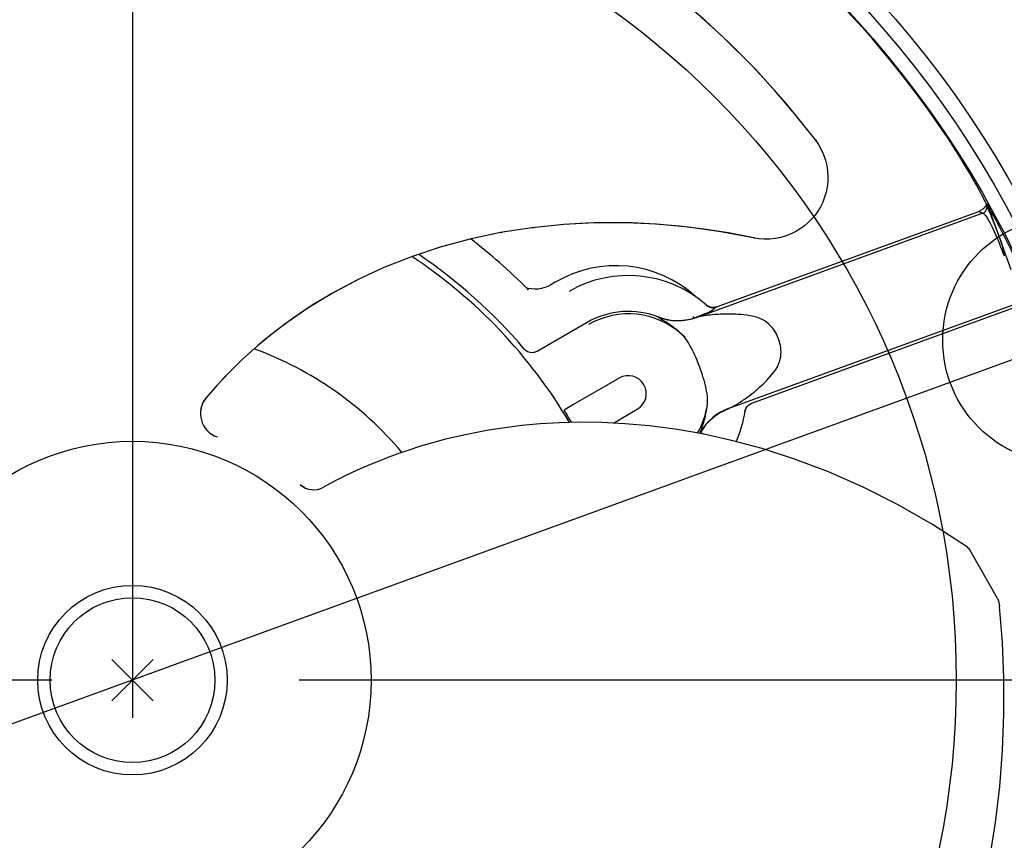
# Model space of a CAD drawing. Extents: x -251 to 1317, y -436 to 461.
# Drawn here: x -5 to 42, y -8 to 32 of the extents above; entities that cross this region are included whole.
import ezdxf

# ---------------------------------------------------------------- set-up
doc = ezdxf.new("R2010")
doc.units = 0
doc.header["$LTSCALE"] = 20
doc.header["$PDMODE"] = 3
doc.header["$PDSIZE"] = -2
doc.linetypes.add('DASHDOT', pattern=[5.5, 4, -0.6, 0.3, -0.6])
for name, color, linetype in [('ARRANGE', 1, 'CONTINUOUS'), ('BASIS', 6, 'DASHDOT'), ('DETAIL', 5, 'CONTINUOUS'), ('SIZE', 30, 'CONTINUOUS')]:
    doc.layers.add(name, color=color, linetype=linetype)

msp = doc.modelspace()

# ---------------------------------------------------------------- linework, layer by layer
at = {"layer": 'ARRANGE', "color": 1, "linetype": 'CONTINUOUS'}
msp.add_circle((0, 0), 40, dxfattribs=at)
msp.add_point((0, 0), dxfattribs=at)
at = {"layer": 'BASIS', "color": 6, "linetype": 'DASHDOT'}
for p, q in [((0, 78.168437), (0, -125.918802)), ((88.091873, 0), (-91.59389, 0))]:
    msp.add_line(p, q, dxfattribs=at)
at = {"layer": 'DETAIL', "color": 5, "linetype": 'CONTINUOUS'}
for p, q in [((27.812656, 32.013622), (26.609636, 33.051054)), ((28.653516, 31.238498), (26.967394, 32.750891)), ((28.973046, 30.932694), (27.812656, 32.013622)), ((30.250286, 29.640912), (28.653516, 31.238498)), ((30.089139, 29.810246), (28.973046, 30.932694)), ((31.159617, 28.648144), (30.089139, 29.810246)), ((31.753346, 27.963603), (30.250286, 29.640912)), ((32.183232, 27.448208), (31.159617, 28.648144)), ((33.158543, 26.212487), (31.753346, 27.963603)), ((33.158544, 26.212486), (32.183232, 27.448208)), ((39.488131, 26.447474), (39.488656, 26.446282)), ((39.488157, 26.447435), (39.715976, 26.09582)), ((39.488685, 26.446246), (39.509261, 26.415107)), ((33.158543, 26.212487), (33.310828, 25.992144)), ((33.225889, 26.109862), (33.158544, 26.212486)), ((33.310828, 25.992144), (33.444053, 25.756259)), ((39.715976, 26.09582), (39.931553, 25.756791)), ((33.444053, 25.756259), (33.558175, 25.502727)), ((33.558175, 25.502727), (33.649135, 25.238938)), ((39.931553, 25.756791), (40.13647, 25.428761)), ((40.13647, 25.428761), (40.327396, 25.117489)), ((33.649135, 25.238938), (33.713818, 24.973148)), ((33.713818, 24.973148), (33.753246, 24.70647)), ((40.327396, 25.117489), (40.501156, 24.828891)), ((33.753246, 24.70647), (33.768311, 24.44271)), ((33.768311, 24.44271), (33.760335, 24.182087)), ((40.501156, 24.828891), (40.659439, 24.561241)), ((40.659439, 24.561241), (40.802735, 24.314548)), ((33.73068, 23.926188), (33.679934, 23.675891)), ((33.760335, 24.182087), (33.73068, 23.926188)), ((40.802735, 24.314548), (40.931264, 24.089358)), ((40.931264, 24.089358), (41.045272, 23.886036)), ((33.608254, 23.431437), (33.516908, 23.195732)), ((33.679934, 23.675891), (33.608254, 23.431437)), ((41.045272, 23.886036), (41.144992, 23.704989)), ((41.144992, 23.704989), (41.230531, 23.546739)), ((41.230531, 23.546739), (41.302332, 23.411162)), ((33.407328, 22.971084), (33.281087, 22.759279)), ((33.516908, 23.195732), (33.407328, 22.971084)), ((41.302332, 23.411162), (41.360684, 23.298294)), ((41.360684, 23.298294), (41.405934, 23.208025)), ((41.367201, 22.932213), (41.394333, 22.960567)), ((41.394333, 22.960567), (41.41707, 22.988141)), ((41.405934, 23.208025), (41.438436, 23.140167)), ((41.41707, 22.988141), (41.435838, 23.01512)), ((41.435838, 23.01512), (41.450496, 23.041442)), ((41.438436, 23.140167), (41.458231, 23.094859)), ((41.450496, 23.041442), (41.462241, 23.036083)), ((41.461972, 23.065533), (41.450588, 23.041634)), ((41.458231, 23.094859), (41.497556, 23.112829)), ((41.458231, 23.094859), (41.460607, 23.083578)), ((41.460607, 23.083578), (41.462022, 23.07493)), ((41.462477, 23.068915), (41.461972, 23.065533)), ((41.462022, 23.07493), (41.462477, 23.068915)), ((41.474711, 22.991211), (41.462241, 23.036083)), ((41.462241, 23.036083), (41.476409, 23.017053)), ((41.480085, 22.944948), (41.474711, 22.991211)), ((41.476409, 23.017053), (41.499443, 22.972876)), ((41.497556, 23.112829), (42.655028, 19.932699)), ((41.499443, 22.972876), (41.531891, 22.902154)), ((41.287554, 22.653339), (27.369457, 17.587567)), ((28.36034, 18.10713), (41.089018, 22.739989)), ((33.143131, 22.565219), (32.987936, 22.380291)), ((33.281087, 22.759279), (33.143131, 22.565219)), ((41.088821, 22.739918), (41.094024, 22.741659)), ((41.102281, 22.745182), (41.088929, 22.739957)), ((41.089018, 22.739989), (41.094015, 22.741656)), ((41.094015, 22.741656), (41.11841, 22.752261)), ((41.094015, 22.741656), (41.287554, 22.653339)), ((41.137019, 22.762468), (41.102281, 22.745182)), ((41.11841, 22.752261), (41.141771, 22.764985)), ((41.169224, 22.784096), (41.137019, 22.762468)), ((41.163914, 22.779728), (41.169224, 22.784096)), ((41.178751, 22.791747), (41.169224, 22.784096)), ((41.178714, 22.791739), (41.184664, 22.796376)), ((41.178751, 22.791747), (41.184664, 22.796376)), ((41.184664, 22.796376), (41.19394, 22.803002)), ((41.19394, 22.803002), (41.195706, 22.804099)), ((41.195706, 22.804099), (41.251451, 22.83952)), ((41.251451, 22.83952), (41.298615, 22.87268)), ((41.287552, 22.653339), (41.329622, 22.67332)), ((41.287558, 22.65334), (41.321473, 22.64571)), ((41.298615, 22.87268), (41.336223, 22.903238)), ((41.321473, 22.64571), (41.361335, 22.613951)), ((41.329622, 22.67332), (41.368093, 22.699571)), ((41.336223, 22.903238), (41.367201, 22.932213)), ((41.361335, 22.613951), (41.408796, 22.560354)), ((41.368093, 22.699571), (41.40204, 22.731462)), ((41.40204, 22.731462), (41.430642, 22.768223)), ((41.408796, 22.560354), (41.462241, 22.486866)), ((41.430642, 22.768223), (41.453212, 22.808968)), ((41.453212, 22.808968), (41.469205, 22.852715)), ((41.462241, 22.486866), (41.519836, 22.395965)), ((41.469205, 22.852715), (41.478235, 22.898409)), ((41.478235, 22.898409), (41.480085, 22.944948)), ((41.531891, 22.902154), (41.572105, 22.809081)), ((41.572105, 22.809081), (41.618994, 22.696357)), ((41.618994, 22.696357), (41.671433, 22.567059)), ((41.671433, 22.567059), (41.728274, 22.424223)), ((20.947504, 22.112275), (19.3887, 21.952691)), ((22.422429, 22.188024), (20.947504, 22.112271)), ((22.031371, 22.17488), (20.947505, 22.112267)), ((23.135824, 22.199153), (22.031371, 22.17488)), ((23.925428, 22.192528), (22.422429, 22.188024)), ((24.258675, 22.183805), (23.135824, 22.199153)), ((25.452543, 22.123963), (23.925428, 22.192528)), ((25.401126, 22.127458), (24.258675, 22.183805)), ((26.564945, 22.028421), (25.401126, 22.127458)), ((27.000734, 21.980634), (25.452543, 22.123963)), ((27.745838, 21.885502), (26.564945, 22.028421)), ((32.629707, 22.045822), (32.427607, 21.899328)), ((32.816667, 22.2067), (32.629707, 22.045822)), ((32.987936, 22.380291), (32.816667, 22.2067)), ((41.519836, 22.395965), (41.581087, 22.290213)), ((41.581087, 22.290213), (41.644512, 22.171981)), ((41.644512, 22.171981), (41.70958, 22.043892)), ((41.70958, 22.043892), (41.774989, 21.908381)), ((41.728274, 22.424223), (41.850903, 22.109631)), ((41.850903, 22.109631), (41.979579, 21.772798)), ((17.86663, 21.714133), (16.386291, 21.399078)), ((19.3887, 21.952691), (17.86663, 21.714133)), ((17.889402, 21.718218), (17.86663, 21.714133)), ((17.889402, 21.718218), (17.933171, 21.726226)), ((19.401429, 21.954319), (19.3887, 21.952691)), ((19.401429, 21.954319), (19.478802, 21.964196)), ((28.566834, 21.760944), (27.000734, 21.980634)), ((28.940236, 21.697772), (27.745838, 21.885502)), ((30.146933, 21.464063), (28.566834, 21.760944)), ((30.179262, 21.457779), (28.940236, 21.697772)), ((31.73917, 21.560153), (31.482977, 21.485131)), ((31.981548, 21.655057), (31.73917, 21.560153)), ((32.211175, 21.768583), (31.981548, 21.655057)), ((32.427607, 21.899328), (32.211175, 21.768583)), ((41.774989, 21.908381), (41.840392, 21.767368)), ((41.840392, 21.767368), (41.905048, 21.622655)), ((41.905048, 21.622655), (41.968686, 21.475483)), ((41.979579, 21.772798), (42.109134, 21.428492)), ((16.386291, 21.399078), (14.94906, 21.009911)), ((16.415231, 21.406045), (16.386291, 21.399078)), ((16.415231, 21.406045), (16.431193, 21.409877)), ((30.406411, 21.42076), (30.146925, 21.464064)), ((30.211786, 21.452574), (30.179262, 21.457779)), ((30.228324, 21.45048), (30.211786, 21.452574)), ((30.671757, 21.400321), (30.406411, 21.42076)), ((30.944667, 21.404033), (30.671757, 21.400321)), ((31.217462, 21.432671), (30.944667, 21.404033)), ((31.482977, 21.485131), (31.217462, 21.432671)), ((41.968686, 21.475483), (42.03101, 21.327017)), ((42.03101, 21.327017), (42.091826, 21.177881)), ((42.091826, 21.177881), (42.151139, 21.028739)), ((42.109134, 21.428492), (42.173483, 21.255733)), ((42.17398, 21.254367), (42.223964, 21.102548)), ((42.223964, 21.102548), (42.264946, 20.939841)), ((14.94906, 21.009911), (13.556093, 20.548639)), ((13.592343, 20.561758), (13.556093, 20.548639)), ((14.982889, 21.020086), (14.94906, 21.009911)), ((42.151139, 21.028739), (42.208835, 20.879631)), ((42.208835, 20.879631), (42.265406, 20.730308)), ((42.264946, 20.939841), (42.296925, 20.766244)), ((42.265406, 20.730308), (42.319995, 20.581793)), ((42.296925, 20.766244), (42.319902, 20.581759)), ((13.556093, 20.548639), (12.212038, 20.018299)), ((12.212038, 20.018299), (10.920944, 19.422459)), ((12.259114, 20.038361), (12.212038, 20.018299)), ((10.920944, 19.422459), (9.685695, 18.764588)), ((10.989301, 19.456273), (9.80501, 18.832131)), ((10.90839, 19.416226), (10.920944, 19.422459)), ((20.319066, 19.181267), (20.174866, 19.105503)), ((20.524534, 19.303652), (20.319066, 19.181267)), ((9.685695, 18.764588), (8.509705, 18.0485)), ((9.80501, 18.832131), (8.727381, 18.188129)), ((9.662353, 18.751226), (9.685695, 18.764588)), ((19.213248, 19.009068), (19.12394, 19.035066)), ((19.177057, 18.982816), (19.175806, 18.984663)), ((19.195517, 18.965089), (19.176, 18.98444)), ((19.233391, 18.929501), (19.195517, 18.965089)), ((19.374313, 18.980763), (19.213248, 19.009068)), ((19.53741, 18.970219), (19.374313, 18.980763)), ((19.701035, 18.977538), (19.53741, 18.970219)), ((19.86438, 19.003279), (19.701035, 18.977538)), ((20.023794, 19.046294), (19.86438, 19.003279)), ((20.174866, 19.105503), (20.023794, 19.046294)), ((8.727381, 18.188129), (7.747567, 17.531842)), ((27.859267, 18.201938), (27.857976, 18.201132)), ((27.857976, 18.201132), (27.911828, 18.15986)), ((27.860895, 18.202425), (27.859267, 18.201938)), ((27.862862, 18.202591), (27.860895, 18.202425)), ((27.865167, 18.202438), (27.862862, 18.202591)), ((27.865166, 18.202436), (27.933896, 18.151249)), ((27.868153, 18.200355), (27.865167, 18.202438)), ((27.885516, 18.185767), (27.867824, 18.200648)), ((27.868293, 18.20023), (27.868153, 18.200355)), ((27.94633, 18.144043), (27.885516, 18.185767)), ((28.969142, 13.19247), (42.887237, 18.258244)), ((8.509705, 18.0485), (7.393553, 17.276395)), ((8.475425, 18.026146), (8.509705, 18.0485)), ((27.6339, 17.704594), (27.369516, 17.600058)), ((27.846259, 17.790014), (27.6339, 17.704594)), ((27.866732, 17.692837), (27.77762, 17.679242)), ((27.930844, 17.824673), (27.846259, 17.790014)), ((27.957422, 17.705129), (27.866732, 17.692837)), ((27.911828, 18.15986), (27.97076, 18.126253)), ((28.001057, 17.853947), (27.930844, 17.824673)), ((27.933896, 18.151249), (28.010361, 18.112669)), ((28.011718, 18.112212), (27.94633, 18.144043)), ((28.049777, 17.716267), (27.957422, 17.705129)), ((27.97076, 18.126253), (28.033688, 18.10093)), ((28.056933, 17.877828), (28.001057, 17.853947)), ((28.007485, 17.886214), (28.073922, 17.897077)), ((28.010361, 18.112669), (28.092297, 18.087837)), ((28.080042, 18.090584), (28.011718, 18.112212)), ((28.033688, 18.10093), (28.099452, 18.084358)), ((28.143774, 17.726251), (28.049777, 17.716267)), ((28.098441, 17.896279), (28.056933, 17.877828)), ((28.073922, 17.897077), (28.138283, 17.916779)), ((28.115968, 18.083432), (28.080042, 18.090584)), ((28.092297, 18.087837), (28.115301, 18.083553)), ((28.125557, 17.909253), (28.098441, 17.896279)), ((28.099452, 18.084358), (28.166842, 18.076841)), ((28.123283, 18.082331), (28.115301, 18.083553)), ((28.115301, 18.083553), (28.11597, 18.083446)), ((28.166849, 18.078058), (28.123283, 18.082331)), ((28.138289, 17.916765), (28.125557, 17.909253)), ((28.36634, 18.109162), (28.138289, 17.916765)), ((28.239585, 17.735146), (28.143774, 17.726251)), ((28.166842, 18.076841), (28.234616, 18.078518)), ((28.214183, 18.077889), (28.166849, 18.078058)), ((28.264103, 18.082712), (28.214183, 18.077889)), ((28.234616, 18.078518), (28.301526, 18.089358)), ((28.337447, 17.742939), (28.239585, 17.735146)), ((28.315376, 18.093143), (28.264103, 18.082712)), ((28.301526, 18.089358), (28.36634, 18.109162)), ((28.360248, 18.107099), (28.315376, 18.093143)), ((28.437287, 17.749604), (28.337447, 17.742939)), ((28.36026, 18.1071), (28.36634, 18.109162)), ((28.539383, 17.755101), (28.437287, 17.749604)), ((28.642999, 17.759335), (28.539383, 17.755101)), ((28.747462, 17.762235), (28.642999, 17.759335)), ((28.852801, 17.763762), (28.747462, 17.762235)), ((28.958241, 17.763868), (28.852801, 17.763762)), ((29.065555, 17.762466), (28.958241, 17.763868)), ((29.175905, 17.759436), (29.065555, 17.762466)), ((29.290775, 17.754428), (29.175905, 17.759436)), ((29.411775, 17.747156), (29.290775, 17.754428)), ((29.540311, 17.73686), (29.411775, 17.747156)), ((29.678163, 17.723022), (29.540311, 17.73686)), ((29.826752, 17.704089), (29.678163, 17.723022)), ((29.988468, 17.678072), (29.826752, 17.704089)), ((42.790877, 18.06426), (30.06217, 13.43139)), ((7.393553, 17.276395), (6.337932, 16.450449)), ((7.747567, 17.531842), (6.866725, 16.876786)), ((7.350035, 17.244315), (7.393553, 17.276395)), ((22.079784, 17.356692), (19.651461, 15.954677)), ((25.550664, 17.60027), (25.551824, 17.608384)), ((25.770514, 17.524302), (25.550664, 17.60027)), ((25.554354, 17.593363), (25.550664, 17.60027)), ((25.694777, 17.556455), (25.551824, 17.608384)), ((25.563517, 17.584441), (25.554354, 17.593363)), ((25.57853, 17.573305), (25.563517, 17.584441)), ((25.598098, 17.560363), (25.57853, 17.573305)), ((25.62115, 17.545949), (25.598098, 17.560363)), ((25.647411, 17.530077), (25.62115, 17.545949)), ((25.777104, 17.453165), (25.647411, 17.530077)), ((25.842812, 17.512761), (25.694777, 17.556455)), ((25.996474, 17.469092), (25.770514, 17.524302)), ((25.815061, 17.430336), (25.777104, 17.453165)), ((25.855103, 17.405917), (25.815061, 17.430336)), ((25.996936, 17.47758), (25.842812, 17.512761)), ((25.897261, 17.379766), (25.855103, 17.405917)), ((25.941177, 17.351988), (25.897261, 17.379766)), ((25.98652, 17.322682), (25.941177, 17.351988)), ((26.033259, 17.291763), (25.98652, 17.322682)), ((26.226589, 17.435119), (25.996474, 17.469092)), ((26.152284, 17.452331), (25.996936, 17.47758)), ((26.080945, 17.259422), (26.033259, 17.291763)), ((26.130488, 17.224938), (26.080945, 17.259422)), ((26.182251, 17.187878), (26.130488, 17.224938)), ((26.304601, 17.437244), (26.152284, 17.452331)), ((26.458865, 17.422677), (26.226589, 17.435119)), ((26.452272, 17.431603), (26.304601, 17.437244)), ((26.592222, 17.434385), (26.452272, 17.431603)), ((26.691292, 17.431874), (26.458865, 17.422677)), ((26.72508, 17.444377), (26.592222, 17.434385)), ((26.921858, 17.462629), (26.691292, 17.431874)), ((26.850661, 17.460499), (26.72508, 17.444377)), ((26.969028, 17.481761), (26.850661, 17.460499)), ((27.148568, 17.514677), (26.921858, 17.462629)), ((27.080534, 17.50733), (26.969028, 17.481761)), ((27.184603, 17.536202), (27.080534, 17.50733)), ((27.369457, 17.587567), (27.148568, 17.514677)), ((27.280854, 17.567374), (27.184603, 17.536202)), ((27.206616, 17.64832), (27.250698, 17.618749)), ((27.369516, 17.600058), (27.280854, 17.567374)), ((27.293258, 17.600593), (27.333212, 17.594315)), ((27.333212, 17.594315), (27.369543, 17.600074)), ((27.444278, 17.609963), (27.369453, 17.587566)), ((27.369516, 17.600058), (27.369457, 17.587567)), ((27.522835, 17.629777), (27.444278, 17.609963)), ((27.605208, 17.647853), (27.522835, 17.629777)), ((27.690415, 17.664331), (27.605208, 17.647853)), ((27.77762, 17.679242), (27.690415, 17.664331)), ((30.163864, 17.645037), (29.988468, 17.678072)), ((30.316453, 17.604924), (30.163864, 17.645037)), ((30.456334, 17.555772), (30.316453, 17.604924)), ((30.583256, 17.497277), (30.456334, 17.555772)), ((30.698584, 17.431106), (30.583256, 17.497277)), ((30.803134, 17.358537), (30.698584, 17.431106)), ((30.897615, 17.280715), (30.803134, 17.358537)), ((30.982635, 17.198807), (30.897615, 17.280715)), ((6.866725, 16.876786), (6.06986, 16.223993)), ((26.237228, 17.147328), (26.182251, 17.187878)), ((26.295997, 17.102531), (26.237228, 17.147328)), ((26.35978, 17.052161), (26.295997, 17.102531)), ((26.429167, 16.995132), (26.35978, 17.052161)), ((26.505901, 16.929243), (26.429167, 16.995132)), ((26.592038, 16.851505), (26.505901, 16.929243)), ((26.685711, 16.761836), (26.592038, 16.851505)), ((26.840475, 16.640275), (26.685639, 16.761896)), ((26.771717, 16.672682), (26.685793, 16.761761)), ((31.058723, 17.114092), (30.982635, 17.198807)), ((31.126148, 17.027998), (31.058723, 17.114092)), ((31.185722, 16.941116), (31.126148, 17.027998)), ((31.238047, 16.854647), (31.185722, 16.941116)), ((31.283933, 16.767958), (31.238047, 16.854647)), ((31.32482, 16.680693), (31.283933, 16.767958)), ((6.337932, 16.450449), (5.345993, 15.574523)), ((6.288219, 16.409006), (6.337932, 16.450449)), ((26.852547, 16.575227), (26.771717, 16.672682)), ((26.928837, 16.470717), (26.852547, 16.575227)), ((27.000982, 16.360526), (26.928837, 16.470717)), ((27.069631, 16.245613), (27.000982, 16.360526)), ((31.359954, 16.593135), (31.32482, 16.680693)), ((31.373487, 16.556246), (31.359958, 16.593137)), ((31.386835, 16.519293), (31.373487, 16.556246)), ((31.41619, 16.429696), (31.386831, 16.519291)), ((31.440961, 16.33654), (31.41619, 16.429696)), ((31.461555, 16.240528), (31.440961, 16.33654)), ((6.06986, 16.223993), (5.344725, 15.573304)), ((19.019582, 16.065035), (19.023369, 16.06878)), ((19.067953, 16.015246), (19.019582, 16.065035)), ((19.023369, 16.06878), (19.034078, 16.077279)), ((19.123034, 15.972474), (19.067953, 16.015246)), ((19.18341, 15.937825), (19.123034, 15.972474)), ((19.247953, 15.911917), (19.18341, 15.937825)), ((19.315624, 15.895185), (19.247953, 15.911917)), ((19.384709, 15.888032), (19.315624, 15.895185)), ((19.454521, 15.890566), (19.384709, 15.888032)), ((19.522759, 15.902662), (19.454521, 15.890566)), ((19.58817, 15.923886), (19.522759, 15.902662)), ((19.651461, 15.954677), (19.58817, 15.923886)), ((19.93187, 16.125055), (19.937153, 16.119642)), ((27.134805, 16.127457), (27.069631, 16.245613)), ((27.196901, 16.007026), (27.134805, 16.127457)), ((27.255698, 15.885893), (27.196901, 16.007026)), ((27.311154, 15.765571), (27.255698, 15.885893)), ((31.477072, 16.140468), (31.461555, 16.240528)), ((31.474515, 15.694622), (31.487052, 15.811914)), ((31.487271, 16.035295), (31.477072, 16.140468)), ((31.487052, 15.811914), (31.49094, 15.925735)), ((31.49094, 15.925735), (31.487271, 16.035295)), ((5.345993, 15.574523), (4.419825, 14.651745)), ((5.344725, 15.573304), (4.688468, 14.931073)), ((5.291563, 15.523264), (5.345993, 15.574523)), ((27.363489, 15.646589), (27.311154, 15.765571)), ((27.412574, 15.530101), (27.363489, 15.646589)), ((27.459168, 15.415262), (27.412574, 15.530101)), ((27.50356, 15.301386), (27.459168, 15.415262)), ((27.546073, 15.188697), (27.50356, 15.301386)), ((31.313295, 15.200856), (31.372901, 15.327156)), ((31.372901, 15.327156), (31.418706, 15.451859)), ((31.418706, 15.451859), (31.452148, 15.574459)), ((31.452148, 15.574459), (31.474515, 15.694622)), ((4.688468, 14.931073), (4.09543, 14.300465)), ((27.554331, 15.166187), (27.546073, 15.188697)), ((27.562473, 15.143638), (27.554331, 15.166187)), ((27.602314, 15.030056), (27.562473, 15.143638)), ((27.641519, 14.914261), (27.602314, 15.030056)), ((27.679686, 14.796205), (27.641519, 14.914261)), ((30.956374, 14.716244), (31.049594, 14.825278)), ((31.049594, 14.825278), (31.146722, 14.944657)), ((31.146722, 14.944657), (31.237773, 15.073382)), ((31.237773, 15.073382), (31.313295, 15.200856)), ((4.419825, 14.651745), (3.562464, 13.686724)), ((4.361368, 14.58961), (4.419825, 14.651745)), ((23.638573, 14.656791), (21.38965, 13.358282)), ((27.717027, 14.675195), (27.679686, 14.796205)), ((27.753517, 14.550054), (27.717027, 14.675195)), ((27.788438, 14.421932), (27.753517, 14.550054)), ((27.82124, 14.291323), (27.788438, 14.421932)), ((30.542752, 14.294542), (30.618674, 14.36619)), ((30.618674, 14.36619), (30.69784, 14.443276)), ((30.69784, 14.443276), (30.780351, 14.52667)), ((30.780351, 14.52667), (30.8666, 14.617262)), ((30.8666, 14.617262), (30.956374, 14.716244)), ((4.09543, 14.300465), (3.562468, 13.686725)), ((27.851033, 14.159275), (27.82124, 14.291323)), ((27.876984, 14.027091), (27.851033, 14.159275)), ((27.898204, 13.895176), (27.876984, 14.027091)), ((27.913737, 13.764522), (27.898204, 13.895176)), ((30.006149, 13.841491), (30.070076, 13.891217)), ((30.070076, 13.891217), (30.134045, 13.942033)), ((30.134045, 13.942033), (30.198573, 13.994402)), ((30.198573, 13.994402), (30.263955, 14.048632)), ((30.263955, 14.048632), (30.330645, 14.10523)), ((30.330645, 14.10523), (30.399091, 14.164704)), ((30.399091, 14.164704), (30.469648, 14.22761)), ((30.469648, 14.22761), (30.542752, 14.294542)), ((3.391341, 13.398365), (3.36515, 13.328174)), ((3.396295, 13.410298), (3.371011, 13.345065)), ((3.421701, 13.466507), (3.391341, 13.398365)), ((3.425041, 13.473365), (3.396295, 13.410298)), ((3.455712, 13.531498), (3.421701, 13.466507)), ((3.457473, 13.53462), (3.425041, 13.473365)), ((3.493079, 13.592942), (3.455712, 13.531498)), ((3.509875, 13.617806), (3.493077, 13.592943)), ((3.5041, 13.609432), (3.493079, 13.592942)), ((3.515347, 13.625579), (3.5041, 13.609432)), ((3.515347, 13.625579), (3.509875, 13.617806)), ((3.526812, 13.641382), (3.515347, 13.625579)), ((3.542838, 13.662369), (3.527152, 13.641833)), ((3.538491, 13.656841), (3.527152, 13.641833)), ((3.549827, 13.671256), (3.538491, 13.656841)), ((3.562464, 13.686723), (3.549827, 13.671256)), ((27.922453, 13.63552), (27.913737, 13.764522)), ((27.914608, 13.385637), (27.923167, 13.509013)), ((27.923167, 13.509013), (27.922453, 13.63552)), ((29.326728, 13.376256), (29.38731, 13.412734)), ((29.38731, 13.412734), (29.44798, 13.450368)), ((29.44798, 13.450368), (29.50869, 13.489085)), ((29.50869, 13.489085), (29.569557, 13.528886)), ((29.569557, 13.528886), (29.63062, 13.569787)), ((29.63062, 13.569787), (29.692011, 13.611842)), ((29.692011, 13.611842), (29.753855, 13.655151)), ((29.753855, 13.655151), (29.816183, 13.699737)), ((29.816183, 13.699737), (29.879126, 13.745725)), ((29.879126, 13.745725), (29.942496, 13.793001)), ((29.932812, 13.360909), (29.973985, 13.38899)), ((29.942496, 13.793001), (30.006149, 13.841491)), ((29.947467, 13.37249), (30.005693, 13.407194)), ((29.973985, 13.38899), (30.01974, 13.413678)), ((30.005693, 13.407194), (30.068074, 13.433685)), ((30.01974, 13.413678), (30.06208, 13.431354)), ((30.068073, 13.43369), (30.06209, 13.431361)), ((30.075787, 13.436346), (30.068073, 13.43369)), ((3.313394, 13.113876), (3.304742, 13.041903)), ((3.317342, 13.138624), (3.307541, 13.069162)), ((3.326203, 13.185397), (3.313394, 13.113876)), ((3.33126, 13.20837), (3.317342, 13.138624)), ((3.343453, 13.257077), (3.326203, 13.185397)), ((3.349197, 13.277468), (3.33126, 13.20837)), ((3.36515, 13.328174), (3.343453, 13.257077)), ((3.371011, 13.345065), (3.349197, 13.277468)), ((21.389608, 13.35835), (20.965583, 13.093536)), ((23.349628, 12.471907), (24.512439, 13.143209)), ((27.831876, 12.85946), (27.846161, 12.926869)), ((27.846161, 12.926869), (27.860592, 13.000826)), ((27.860592, 13.000826), (27.874933, 13.082105)), ((27.874933, 13.082105), (27.889023, 13.172358)), ((27.889023, 13.172358), (27.902562, 13.273722)), ((27.902562, 13.273722), (27.914592, 13.385521)), ((28.545952, 13.000466), (28.349559, 12.875821)), ((28.406751, 12.903559), (28.511236, 12.96903)), ((28.511236, 12.96903), (28.612777, 13.025983)), ((28.753078, 13.106321), (28.545952, 13.000466)), ((28.612777, 13.025983), (28.709004, 13.074335)), ((28.709004, 13.074335), (28.801333, 13.115911)), ((28.969142, 13.192469), (28.753078, 13.106321)), ((28.801333, 13.115911), (28.891047, 13.152035)), ((28.891047, 13.152035), (28.977215, 13.18294)), ((28.969119, 13.192462), (29.027207, 13.217232)), ((28.969142, 13.19247), (28.977215, 13.18294)), ((29.027207, 13.217232), (29.085892, 13.244879)), ((29.085892, 13.244879), (29.145558, 13.275034)), ((29.145558, 13.275034), (29.205775, 13.307208)), ((29.205775, 13.307208), (29.266158, 13.341016)), ((29.266158, 13.341016), (29.326728, 13.376256)), ((29.737746, 13.036468), (29.752473, 13.102699)), ((29.737761, 13.036466), (29.739266, 13.036678)), ((29.739266, 13.036678), (29.740826, 13.037352)), ((29.740826, 13.037352), (29.74244, 13.038489)), ((29.74244, 13.038489), (29.744109, 13.040089)), ((29.744109, 13.040089), (29.745056, 13.043598)), ((29.744113, 13.040088), (29.763859, 13.123479)), ((29.744992, 13.04316), (29.756776, 13.099063)), ((29.752473, 13.102699), (29.776018, 13.166323)), ((29.756776, 13.099063), (29.776025, 13.15595)), ((29.763859, 13.123479), (29.797631, 13.202188)), ((29.776018, 13.166323), (29.807948, 13.22617)), ((29.776025, 13.15595), (29.801666, 13.209422)), ((29.797631, 13.202188), (29.84443, 13.273884)), ((29.801666, 13.209422), (29.833059, 13.258769)), ((29.807948, 13.22617), (29.847676, 13.281136)), ((29.833059, 13.258769), (29.859137, 13.291769)), ((29.84443, 13.273884), (29.859137, 13.291769)), ((29.847676, 13.281136), (29.89447, 13.330211)), ((29.859137, 13.291769), (29.85927, 13.291922)), ((29.85928, 13.291913), (29.866114, 13.299658)), ((29.866114, 13.299658), (29.896748, 13.330667)), ((29.89447, 13.330211), (29.947467, 13.37249)), ((29.896748, 13.330667), (29.932812, 13.360909)), ((19.795465, 12.432934), (18.910572, 12.351677)), ((20.734457, 12.488081), (19.795465, 12.432934)), ((21.728673, 12.512161), (20.734457, 12.488081)), ((22.783334, 12.499791), (21.728673, 12.512161)), ((23.902001, 12.444709), (22.783334, 12.499791)), ((25.088668, 12.339645), (23.902001, 12.444709)), ((27.714131, 12.425008), (27.726469, 12.464069)), ((27.726469, 12.464069), (27.738891, 12.504491)), ((27.738891, 12.504491), (27.751479, 12.546696)), ((27.751479, 12.546696), (27.764226, 12.590895)), ((27.764226, 12.590895), (27.777213, 12.637605)), ((27.777213, 12.637605), (27.790445, 12.687217)), ((27.790445, 12.687217), (27.803979, 12.74035)), ((27.803979, 12.74035), (27.817782, 12.797494)), ((27.817782, 12.797494), (27.831876, 12.85946)), ((27.831672, 12.375298), (27.91166, 12.471205)), ((27.99566, 12.57463), (27.841219, 12.400692)), ((27.91166, 12.471205), (27.999169, 12.565872)), ((28.165597, 12.733465), (27.99566, 12.57463)), ((27.999169, 12.565872), (28.094085, 12.658298)), ((28.094085, 12.658298), (28.194778, 12.746342)), ((28.349559, 12.875821), (28.165597, 12.733465)), ((28.194778, 12.746342), (28.299999, 12.828764)), ((28.299999, 12.828764), (28.406751, 12.903559)), ((16.555007, 11.99206), (15.859129, 11.844299)), ((17.29281, 12.127659), (16.555007, 11.99206)), ((18.077236, 12.248655), (17.29281, 12.127659)), ((18.910572, 12.351677), (18.077236, 12.248655)), ((26.345766, 12.176364), (25.088668, 12.339645)), ((27.677328, 11.945278), (26.345766, 12.176364)), ((27.582372, 12.019262), (27.582737, 12.028366)), ((27.584031, 12.013642), (27.582372, 12.019262)), ((27.582737, 12.028366), (27.585243, 12.041215)), ((27.703611, 12.213155), (27.584027, 12.013644)), ((27.590141, 12.008185), (27.584031, 12.013642)), ((27.585243, 12.041215), (27.589416, 12.057041)), ((27.589416, 12.057041), (27.594873, 12.075228)), ((27.590141, 12.008185), (27.639042, 12.09485)), ((27.727504, 11.934247), (27.590141, 12.008185)), ((27.594873, 12.075228), (27.601463, 12.095591)), ((27.601463, 12.095591), (27.608944, 12.117768)), ((27.608944, 12.117768), (27.626145, 12.167122)), ((27.626145, 12.167122), (27.656161, 12.252418)), ((27.639042, 12.09485), (27.69516, 12.185363)), ((27.656161, 12.252418), (27.678367, 12.316786)), ((27.678367, 12.316786), (27.690025, 12.351349)), ((27.690025, 12.351349), (27.70197, 12.387444)), ((27.69516, 12.185363), (27.759446, 12.279504)), ((27.70197, 12.387444), (27.714131, 12.425008)), ((27.841219, 12.400692), (27.703611, 12.213155)), ((27.759446, 12.279504), (27.831672, 12.375298)), ((4.107387, 11.805904), (4.098115, 11.796083)), ((14.576492, 11.519661), (13.982886, 11.345614)), ((15.200405, 11.686199), (14.576492, 11.519661)), ((15.859129, 11.844299), (15.200405, 11.686199)), ((29.084744, 11.635875), (27.677328, 11.945278)), ((30.572115, 11.235385), (29.084744, 11.635875)), ((13.421163, 11.166492), (12.892008, 10.984532)), ((13.982886, 11.345614), (13.421163, 11.166492)), ((32.152554, 10.72565), (30.572115, 11.235385)), ((11.923277, 10.6168), (11.48028, 10.433073)), ((12.393147, 10.800876), (11.923277, 10.6168)), ((12.892008, 10.984532), (12.393147, 10.800876)), ((33.794071, 10.102372), (32.152554, 10.72565)), ((10.667336, 10.069069), (10.293747, 9.8896)), ((11.062241, 10.250332), (10.667336, 10.069069)), ((11.48028, 10.433073), (11.062241, 10.250332)), ((35.479328, 9.36003), (33.794071, 10.102372)), ((9.939656, 9.712079), (9.602529, 9.536119)), ((10.293747, 9.8896), (9.939656, 9.712079)), ((8.243331, 9.405396), (8.147612, 9.47979)), ((8.345282, 9.341245), (8.243331, 9.405396)), ((9.602529, 9.536119), (9.28287, 9.362803)), ((37.176744, 8.503075), (35.479328, 9.36003)), ((38.849374, 7.545398), (37.176744, 8.503075)), ((40.499307, 6.48266), (38.849374, 7.545398)), ((40.504122, 6.477186), (40.499308, 6.482661)), ((40.509375, 6.466776), (40.504122, 6.477186)), ((41.996377, 3.959449), (40.652046, 6.317172)), ((40.693447, 6.238431), (40.708639, 6.21792)), ((41.996447, 3.959326), (42.036489, 3.875595)), ((42.036489, 3.875595), (42.067402, 3.782324)), ((42.067402, 3.782324), (42.090253, 3.678976)), ((42.090253, 3.678976), (42.105687, 3.565271)), ((42.241459, 1.833022), (42.105692, 3.565225)), ((42.310397, 0.091014), (42.241459, 1.833022)), ((42.311985, -1.657473), (42.310397, 0.091014)), ((42.245622, -3.408876), (42.311985, -1.657473)), ((42.110639, -5.160161), (42.245622, -3.408876)), ((41.9073, -6.90712), (42.110639, -5.160161)), ((41.636115, -8.645634), (41.9073, -6.90712))]:
    msp.add_line(p, q, dxfattribs=at)
for radius in [49, 48.25, 47.554233, 11.590909, 4.6, 4]:
    msp.add_circle((0, 0), radius, dxfattribs=at)
for centre, radius, start, end in [((0, 0), 47.526411, 33.809312, 146.190674), ((0, 0), 47.5, 25.017869, 29.116427), ((0, 0), 26.983866, 44.711049, 52.509328), ((0, 0), 24.896382, 40.186362, 56.093376), ((0, 0), 24.628628, 30.507527, 56.584433), ((23.467032, 14.363591), 5.75, 47.404158, 120.779718), ((24.075506, 13.9), 5.733866, 48.599467, 120), ((24.075506, 13.9), 3.991444, 68.292366, 120), ((24.075506, 13.9), 3.87341, 47.632883, 120), ((0, 0), 17.12977, 40.18651, 69.827807), ((0, 0), 47.526411, 311.372729, 18.773075), ((24.075506, 13.9), 0.873866, 300, 120), ((4.501697, 12.939271), 1.2, 140.057689, 250.816723), ((0, 0), 24.718341, 30.384976, 31.985818), ((24.075506, 13.9), 3.87341, 330.371783, 352.367218), ((24.075506, 13.9), 5.733866, 336.056799, 351.400546), ((24.075506, 13.9), 3.991444, 330.986561, 331.707847), ((8.799419, 10.238174), 1, 229.321879, 298.911032), ((40.217692, 6.06951), 0.5, 29.691115, 55.720511)]:
    msp.add_arc(centre, radius, start, end, dxfattribs=at)
at = {"layer": 'SIZE', "color": 30, "linetype": 'CONTINUOUS'}
msp.add_line((45.342156, 16.497011), (-45.342156, -16.497011), dxfattribs=at)
msp.add_circle((45.342156, 16.497011), 6, dxfattribs=at)

doc.saveas('drawing.dxf')
